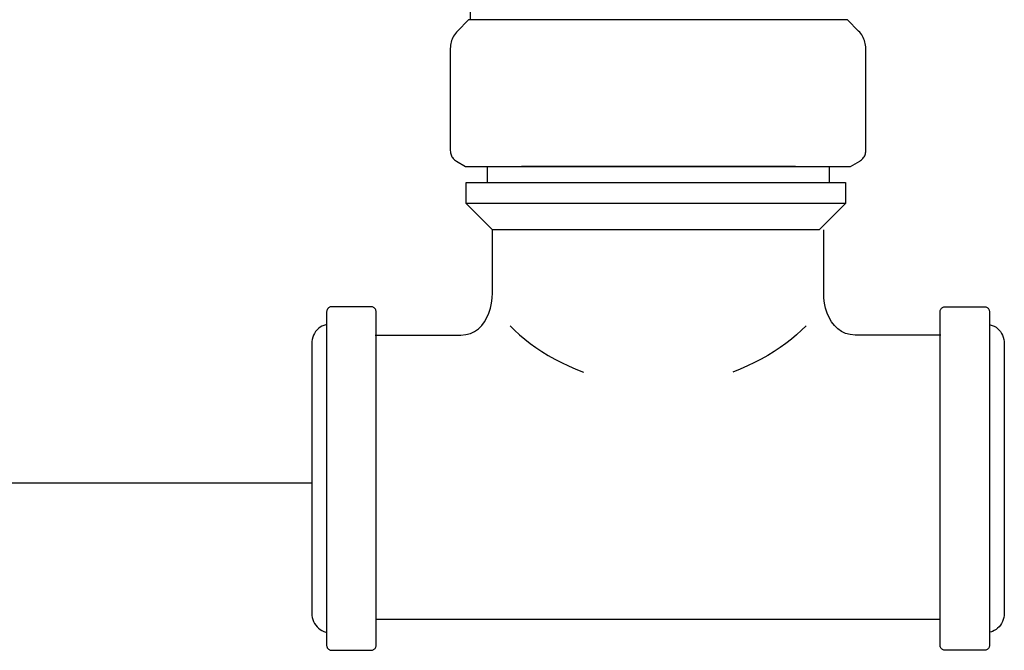
# Model space of a CAD drawing. Units: millimetres. Extents: x -81553 to -79781, y 34429 to 34805.
# Drawn here: x -81311 to -81311, y 34687 to 34688 of the extents above; entities that cross this region are included whole.
import ezdxf

# ---------------------------------------------------------------- set-up
doc = ezdxf.new("R2010")
doc.units = ezdxf.units.MM
doc.header["$MEASUREMENT"] = 0
doc.linetypes.add('CONTINUA', pattern=[0])
doc.layers.add('M-RISC-COLLETTORI', color=70, linetype='Continuous')
doc.layers.add('M-RISC-MANDATA-AT', color=12, linetype='CONTINUA')

msp = doc.modelspace()

# ---------------------------------------------------------------- linework, layer by layer
at = {"layer": 'M-RISC-COLLETTORI', "color": 7}
for p, q in [((-81311.25837, 34687.5668), (-81311.25841, 34687.57754)), ((-81311.25863, 34687.5668), (-81311.26034, 34687.56509)), ((-81311.20068, 34687.5668), (-81311.25863, 34687.5668)), ((-81311.19897, 34687.56509), (-81311.20068, 34687.5668)), ((-81311.26105, 34687.5641), (-81311.26115, 34687.56388)), ((-81311.26093, 34687.56432), (-81311.26105, 34687.5641)), ((-81311.2608, 34687.56452), (-81311.26093, 34687.56432)), ((-81311.26066, 34687.56472), (-81311.2608, 34687.56452)), ((-81311.26051, 34687.56491), (-81311.26066, 34687.56472)), ((-81311.26034, 34687.56509), (-81311.26051, 34687.56491)), ((-81311.1988, 34687.56491), (-81311.19897, 34687.56509)), ((-81311.19865, 34687.56472), (-81311.1988, 34687.56491)), ((-81311.19851, 34687.56452), (-81311.19865, 34687.56472)), ((-81311.19838, 34687.56432), (-81311.19851, 34687.56452)), ((-81311.19826, 34687.5641), (-81311.19838, 34687.56432)), ((-81311.19816, 34687.56388), (-81311.19826, 34687.5641)), ((-81311.26142, 34687.5627), (-81311.26143, 34687.56245)), ((-81311.2614, 34687.56294), (-81311.26142, 34687.5627)), ((-81311.26136, 34687.56318), (-81311.2614, 34687.56294)), ((-81311.2613, 34687.56342), (-81311.26136, 34687.56318)), ((-81311.26123, 34687.56365), (-81311.2613, 34687.56342)), ((-81311.26115, 34687.56388), (-81311.26123, 34687.56365)), ((-81311.19808, 34687.56365), (-81311.19816, 34687.56388)), ((-81311.19801, 34687.56342), (-81311.19808, 34687.56365)), ((-81311.19795, 34687.56318), (-81311.19801, 34687.56342)), ((-81311.19791, 34687.56294), (-81311.19795, 34687.56318)), ((-81311.19789, 34687.5627), (-81311.19791, 34687.56294)), ((-81311.19788, 34687.56245), (-81311.19789, 34687.5627)), ((-81311.26143, 34687.56245), (-81311.26143, 34687.5468)), ((-81311.19788, 34687.5468), (-81311.19788, 34687.56245)), ((-81311.26143, 34687.5468), (-81311.26142, 34687.54663)), ((-81311.26142, 34687.54663), (-81311.2614, 34687.54647)), ((-81311.2614, 34687.54647), (-81311.26137, 34687.54631)), ((-81311.26137, 34687.54631), (-81311.26132, 34687.54616)), ((-81311.26132, 34687.54616), (-81311.26126, 34687.54601)), ((-81311.19805, 34687.54601), (-81311.19799, 34687.54616)), ((-81311.19799, 34687.54616), (-81311.19794, 34687.54631)), ((-81311.19794, 34687.54631), (-81311.19791, 34687.54647)), ((-81311.19791, 34687.54647), (-81311.19789, 34687.54663)), ((-81311.19789, 34687.54663), (-81311.19788, 34687.5468)), ((-81311.26126, 34687.54601), (-81311.26118, 34687.54586)), ((-81311.26118, 34687.54586), (-81311.26109, 34687.54573)), ((-81311.26109, 34687.54573), (-81311.261, 34687.5456)), ((-81311.261, 34687.5456), (-81311.26089, 34687.54548)), ((-81311.26089, 34687.54548), (-81311.26077, 34687.54537)), ((-81311.26077, 34687.54537), (-81311.26064, 34687.54527)), ((-81311.26064, 34687.54527), (-81311.2605, 34687.54518)), ((-81311.2605, 34687.54518), (-81311.2591, 34687.54437)), ((-81311.20021, 34687.54437), (-81311.19881, 34687.54518)), ((-81311.19881, 34687.54518), (-81311.19867, 34687.54527)), ((-81311.19867, 34687.54527), (-81311.19854, 34687.54537)), ((-81311.19854, 34687.54537), (-81311.19842, 34687.54548)), ((-81311.19842, 34687.54548), (-81311.19831, 34687.5456)), ((-81311.19831, 34687.5456), (-81311.19821, 34687.54573)), ((-81311.19821, 34687.54573), (-81311.19813, 34687.54586)), ((-81311.19813, 34687.54586), (-81311.19805, 34687.54601)), ((-81311.2591, 34687.54437), (-81311.20021, 34687.54437)), ((-81311.25579, 34687.54437), (-81311.25579, 34687.54195)), ((-81311.20865, 34687.54437), (-81311.25055, 34687.54437)), ((-81311.20341, 34687.54195), (-81311.20341, 34687.54437)), ((-81311.25902, 34687.53873), (-81311.25902, 34687.54195)), ((-81311.25902, 34687.54195), (-81311.20099, 34687.54195)), ((-81311.25579, 34687.54195), (-81311.20341, 34687.54195)), ((-81311.20099, 34687.54195), (-81311.20099, 34687.53873)), ((-81311.25499, 34687.5347), (-81311.25902, 34687.53873)), ((-81311.20099, 34687.53873), (-81311.25902, 34687.53873)), ((-81311.20099, 34687.53873), (-81311.20502, 34687.5347)), ((-81311.25499, 34687.52503), (-81311.25499, 34687.5347)), ((-81311.20502, 34687.5347), (-81311.25499, 34687.5347)), ((-81311.20432, 34687.52503), (-81311.20432, 34687.5347)), ((-81311.25502, 34687.52424), (-81311.25499, 34687.52503)), ((-81311.20429, 34687.52424), (-81311.20432, 34687.52503)), ((-81311.25529, 34687.52269), (-81311.25512, 34687.52346)), ((-81311.25512, 34687.52346), (-81311.25502, 34687.52424)), ((-81311.20419, 34687.52346), (-81311.20429, 34687.52424)), ((-81311.20402, 34687.52269), (-81311.20419, 34687.52346)), ((-81311.28034, 34687.52226), (-81311.28035, 34687.52216)), ((-81311.28035, 34687.52216), (-81311.28035, 34687.47111)), ((-81311.28032, 34687.52236), (-81311.28034, 34687.52226)), ((-81311.28029, 34687.52246), (-81311.28032, 34687.52236)), ((-81311.28025, 34687.52254), (-81311.28029, 34687.52246)), ((-81311.28019, 34687.52262), (-81311.28025, 34687.52254)), ((-81311.28013, 34687.5227), (-81311.28019, 34687.52262)), ((-81311.28006, 34687.52276), (-81311.28013, 34687.5227)), ((-81311.27998, 34687.52281), (-81311.28006, 34687.52276)), ((-81311.27989, 34687.52286), (-81311.27998, 34687.52281)), ((-81311.2798, 34687.52289), (-81311.27989, 34687.52286)), ((-81311.2797, 34687.52291), (-81311.2798, 34687.52289)), ((-81311.27959, 34687.52292), (-81311.2797, 34687.52291)), ((-81311.27355, 34687.52292), (-81311.27959, 34687.52292)), ((-81311.27345, 34687.52291), (-81311.27355, 34687.52292)), ((-81311.27335, 34687.52289), (-81311.27345, 34687.52291)), ((-81311.27325, 34687.52286), (-81311.27335, 34687.52289)), ((-81311.27317, 34687.52281), (-81311.27325, 34687.52286)), ((-81311.27309, 34687.52276), (-81311.27317, 34687.52281)), ((-81311.27301, 34687.5227), (-81311.27309, 34687.52276)), ((-81311.27295, 34687.52262), (-81311.27301, 34687.5227)), ((-81311.2729, 34687.52254), (-81311.27295, 34687.52262)), ((-81311.27285, 34687.52246), (-81311.2729, 34687.52254)), ((-81311.27282, 34687.52236), (-81311.27285, 34687.52246)), ((-81311.2728, 34687.52226), (-81311.27282, 34687.52236)), ((-81311.27279, 34687.52216), (-81311.2728, 34687.52226)), ((-81311.27279, 34687.47111), (-81311.27279, 34687.52216)), ((-81311.25583, 34687.52127), (-81311.25552, 34687.52196)), ((-81311.25552, 34687.52196), (-81311.25529, 34687.52269)), ((-81311.20379, 34687.52196), (-81311.20402, 34687.52269)), ((-81311.20348, 34687.52127), (-81311.20379, 34687.52196)), ((-81311.18652, 34687.52216), (-81311.18651, 34687.52226)), ((-81311.18652, 34687.47111), (-81311.18652, 34687.52216)), ((-81311.18651, 34687.52226), (-81311.18649, 34687.52236)), ((-81311.18649, 34687.52236), (-81311.18646, 34687.52246)), ((-81311.18646, 34687.52246), (-81311.18641, 34687.52254)), ((-81311.18641, 34687.52254), (-81311.18636, 34687.52262)), ((-81311.18636, 34687.52262), (-81311.1863, 34687.5227)), ((-81311.1863, 34687.5227), (-81311.18622, 34687.52276)), ((-81311.18622, 34687.52276), (-81311.18614, 34687.52281)), ((-81311.18614, 34687.52281), (-81311.18606, 34687.52286)), ((-81311.18606, 34687.52286), (-81311.18596, 34687.52289)), ((-81311.18596, 34687.52289), (-81311.18586, 34687.52291)), ((-81311.18586, 34687.52291), (-81311.18576, 34687.52292)), ((-81311.18576, 34687.52292), (-81311.17972, 34687.52292)), ((-81311.17972, 34687.52292), (-81311.17961, 34687.52291)), ((-81311.17961, 34687.52291), (-81311.17951, 34687.52289)), ((-81311.17951, 34687.52289), (-81311.17942, 34687.52286)), ((-81311.17942, 34687.52286), (-81311.17933, 34687.52281)), ((-81311.17933, 34687.52281), (-81311.17925, 34687.52276)), ((-81311.17925, 34687.52276), (-81311.17918, 34687.5227)), ((-81311.17918, 34687.5227), (-81311.17912, 34687.52262)), ((-81311.17912, 34687.52262), (-81311.17906, 34687.52254)), ((-81311.17906, 34687.52254), (-81311.17902, 34687.52246)), ((-81311.17902, 34687.52246), (-81311.17899, 34687.52236)), ((-81311.17899, 34687.52236), (-81311.17897, 34687.52226)), ((-81311.17897, 34687.52226), (-81311.17896, 34687.52216)), ((-81311.17896, 34687.52216), (-81311.17896, 34687.47111)), ((-81311.25663, 34687.52005), (-81311.2562, 34687.52063)), ((-81311.2562, 34687.52063), (-81311.25583, 34687.52127)), ((-81311.20311, 34687.52063), (-81311.20348, 34687.52127)), ((-81311.20268, 34687.52005), (-81311.20311, 34687.52063)), ((-81311.28203, 34687.51911), (-81311.2822, 34687.51884)), ((-81311.28183, 34687.51935), (-81311.28203, 34687.51911)), ((-81311.2816, 34687.51958), (-81311.28183, 34687.51935)), ((-81311.28135, 34687.51977), (-81311.2816, 34687.51958)), ((-81311.28107, 34687.51994), (-81311.28135, 34687.51977)), ((-81311.28078, 34687.52007), (-81311.28107, 34687.51994)), ((-81311.28047, 34687.52017), (-81311.28078, 34687.52007)), ((-81311.25835, 34687.51884), (-81311.25771, 34687.51915)), ((-81311.25771, 34687.51915), (-81311.25714, 34687.51955)), ((-81311.25714, 34687.51955), (-81311.25663, 34687.52005)), ((-81311.25229, 34687.52002), (-81311.25159, 34687.51931)), ((-81311.25159, 34687.51931), (-81311.25084, 34687.51862)), ((-81311.20772, 34687.51931), (-81311.20847, 34687.51862)), ((-81311.20702, 34687.52002), (-81311.20772, 34687.51931)), ((-81311.20217, 34687.51955), (-81311.20268, 34687.52005)), ((-81311.2016, 34687.51915), (-81311.20217, 34687.51955)), ((-81311.20096, 34687.51884), (-81311.2016, 34687.51915)), ((-81311.17884, 34687.52017), (-81311.17853, 34687.52007)), ((-81311.17853, 34687.52007), (-81311.17823, 34687.51994)), ((-81311.17823, 34687.51994), (-81311.17796, 34687.51977)), ((-81311.17796, 34687.51977), (-81311.17771, 34687.51958)), ((-81311.17771, 34687.51958), (-81311.17748, 34687.51935)), ((-81311.17748, 34687.51935), (-81311.17728, 34687.51911)), ((-81311.17728, 34687.51911), (-81311.17711, 34687.51884)), ((-81311.2826, 34687.51759), (-81311.28262, 34687.51725)), ((-81311.28255, 34687.51793), (-81311.2826, 34687.51759)), ((-81311.28246, 34687.51825), (-81311.28255, 34687.51793)), ((-81311.28235, 34687.51856), (-81311.28246, 34687.51825)), ((-81311.2822, 34687.51884), (-81311.28235, 34687.51856)), ((-81311.27291, 34687.51858), (-81311.26643, 34687.51858)), ((-81311.26643, 34687.51858), (-81311.25982, 34687.51858)), ((-81311.25982, 34687.51858), (-81311.25905, 34687.51865)), ((-81311.25905, 34687.51865), (-81311.25835, 34687.51884)), ((-81311.25084, 34687.51862), (-81311.25005, 34687.51795)), ((-81311.25005, 34687.51795), (-81311.24921, 34687.5173)), ((-81311.20926, 34687.51795), (-81311.2101, 34687.5173)), ((-81311.20847, 34687.51862), (-81311.20926, 34687.51795)), ((-81311.20026, 34687.51865), (-81311.20096, 34687.51884)), ((-81311.19949, 34687.51858), (-81311.20026, 34687.51865)), ((-81311.19288, 34687.51858), (-81311.19949, 34687.51858)), ((-81311.1864, 34687.51858), (-81311.19288, 34687.51858)), ((-81311.17711, 34687.51884), (-81311.17696, 34687.51856)), ((-81311.17696, 34687.51856), (-81311.17685, 34687.51825)), ((-81311.17685, 34687.51825), (-81311.17676, 34687.51793)), ((-81311.17676, 34687.51793), (-81311.17671, 34687.51759)), ((-81311.17671, 34687.51759), (-81311.17669, 34687.51725)), ((-81311.28262, 34687.51725), (-81311.28262, 34687.47602)), ((-81311.24921, 34687.5173), (-81311.24833, 34687.51667)), ((-81311.24833, 34687.51667), (-81311.24741, 34687.51606)), ((-81311.24741, 34687.51606), (-81311.24645, 34687.51548)), ((-81311.2119, 34687.51606), (-81311.21286, 34687.51548)), ((-81311.21098, 34687.51667), (-81311.2119, 34687.51606)), ((-81311.2101, 34687.5173), (-81311.21098, 34687.51667)), ((-81311.17669, 34687.51725), (-81311.17669, 34687.47602)), ((-81311.24645, 34687.51548), (-81311.24545, 34687.51492)), ((-81311.24545, 34687.51492), (-81311.24441, 34687.51438)), ((-81311.21386, 34687.51492), (-81311.2149, 34687.51438)), ((-81311.21286, 34687.51548), (-81311.21386, 34687.51492)), ((-81311.24441, 34687.51438), (-81311.24333, 34687.51387)), ((-81311.24333, 34687.51387), (-81311.24222, 34687.51338)), ((-81311.24222, 34687.51338), (-81311.24108, 34687.51292)), ((-81311.21709, 34687.51338), (-81311.21823, 34687.51292)), ((-81311.21598, 34687.51387), (-81311.21709, 34687.51338)), ((-81311.2149, 34687.51438), (-81311.21598, 34687.51387)), ((-81311.28262, 34687.47602), (-81311.2826, 34687.47569)), ((-81311.2826, 34687.47569), (-81311.28255, 34687.47536)), ((-81311.28255, 34687.47536), (-81311.28246, 34687.47505)), ((-81311.17676, 34687.47536), (-81311.17685, 34687.47505)), ((-81311.17671, 34687.47569), (-81311.17676, 34687.47536)), ((-81311.17669, 34687.47602), (-81311.17671, 34687.47569)), ((-81311.28246, 34687.47505), (-81311.28234, 34687.47476)), ((-81311.28234, 34687.47476), (-81311.28219, 34687.47447)), ((-81311.28219, 34687.47447), (-81311.28202, 34687.47421)), ((-81311.28202, 34687.47421), (-81311.28182, 34687.47397)), ((-81311.28182, 34687.47397), (-81311.28159, 34687.47375)), ((-81311.28159, 34687.47375), (-81311.28134, 34687.47356)), ((-81311.18655, 34687.47506), (-81311.27276, 34687.47506)), ((-81311.17772, 34687.47375), (-81311.17796, 34687.47356)), ((-81311.17749, 34687.47397), (-81311.17772, 34687.47375)), ((-81311.17729, 34687.47421), (-81311.17749, 34687.47397)), ((-81311.17712, 34687.47447), (-81311.17729, 34687.47421)), ((-81311.17697, 34687.47476), (-81311.17712, 34687.47447)), ((-81311.17685, 34687.47505), (-81311.17697, 34687.47476)), ((-81311.28134, 34687.47356), (-81311.28108, 34687.47339)), ((-81311.28108, 34687.47339), (-81311.28079, 34687.47325)), ((-81311.28079, 34687.47325), (-81311.28049, 34687.47313)), ((-81311.17852, 34687.47325), (-81311.17882, 34687.47313)), ((-81311.17823, 34687.47339), (-81311.17852, 34687.47325)), ((-81311.17796, 34687.47356), (-81311.17823, 34687.47339)), ((-81311.28035, 34687.47111), (-81311.28034, 34687.47101)), ((-81311.28034, 34687.47101), (-81311.28032, 34687.47091)), ((-81311.28032, 34687.47091), (-81311.28029, 34687.47081)), ((-81311.28029, 34687.47081), (-81311.28025, 34687.47073)), ((-81311.28025, 34687.47073), (-81311.28019, 34687.47065)), ((-81311.27295, 34687.47065), (-81311.2729, 34687.47073)), ((-81311.2729, 34687.47073), (-81311.27285, 34687.47081)), ((-81311.27285, 34687.47081), (-81311.27282, 34687.47091)), ((-81311.27282, 34687.47091), (-81311.2728, 34687.47101)), ((-81311.2728, 34687.47101), (-81311.27279, 34687.47111)), ((-81311.18651, 34687.47101), (-81311.18652, 34687.47111)), ((-81311.18649, 34687.47091), (-81311.18651, 34687.47101)), ((-81311.18646, 34687.47081), (-81311.18649, 34687.47091)), ((-81311.18641, 34687.47073), (-81311.18646, 34687.47081)), ((-81311.18636, 34687.47065), (-81311.18641, 34687.47073)), ((-81311.17906, 34687.47073), (-81311.17912, 34687.47065)), ((-81311.17902, 34687.47081), (-81311.17906, 34687.47073)), ((-81311.17899, 34687.47091), (-81311.17902, 34687.47081)), ((-81311.17897, 34687.47101), (-81311.17899, 34687.47091)), ((-81311.17896, 34687.47111), (-81311.17897, 34687.47101)), ((-81311.28019, 34687.47065), (-81311.28013, 34687.47057)), ((-81311.28013, 34687.47057), (-81311.28006, 34687.47051)), ((-81311.28006, 34687.47051), (-81311.27998, 34687.47046)), ((-81311.27998, 34687.47046), (-81311.27989, 34687.47041)), ((-81311.27989, 34687.47041), (-81311.2798, 34687.47038)), ((-81311.2798, 34687.47038), (-81311.2797, 34687.47036)), ((-81311.2797, 34687.47036), (-81311.27959, 34687.47035)), ((-81311.27959, 34687.47035), (-81311.27355, 34687.47035)), ((-81311.27355, 34687.47035), (-81311.27345, 34687.47036)), ((-81311.27345, 34687.47036), (-81311.27335, 34687.47038)), ((-81311.27335, 34687.47038), (-81311.27325, 34687.47041)), ((-81311.27325, 34687.47041), (-81311.27317, 34687.47046)), ((-81311.27317, 34687.47046), (-81311.27309, 34687.47051)), ((-81311.27309, 34687.47051), (-81311.27301, 34687.47057)), ((-81311.27301, 34687.47057), (-81311.27295, 34687.47065)), ((-81311.1863, 34687.47057), (-81311.18636, 34687.47065)), ((-81311.18622, 34687.47051), (-81311.1863, 34687.47057)), ((-81311.18614, 34687.47046), (-81311.18622, 34687.47051)), ((-81311.18606, 34687.47041), (-81311.18614, 34687.47046)), ((-81311.18596, 34687.47038), (-81311.18606, 34687.47041)), ((-81311.18586, 34687.47036), (-81311.18596, 34687.47038)), ((-81311.18576, 34687.47035), (-81311.18586, 34687.47036)), ((-81311.17972, 34687.47035), (-81311.18576, 34687.47035)), ((-81311.17961, 34687.47036), (-81311.17972, 34687.47035)), ((-81311.17951, 34687.47038), (-81311.17961, 34687.47036)), ((-81311.17942, 34687.47041), (-81311.17951, 34687.47038)), ((-81311.17933, 34687.47046), (-81311.17942, 34687.47041)), ((-81311.17925, 34687.47051), (-81311.17933, 34687.47046)), ((-81311.17918, 34687.47057), (-81311.17925, 34687.47051)), ((-81311.17912, 34687.47065), (-81311.17918, 34687.47057))]:
    msp.add_line(p, q, dxfattribs=at)
at = {"layer": 'M-RISC-MANDATA-AT'}
msp.add_line((-81311.47791, 34687.49596), (-81311.28262, 34687.49596), dxfattribs=at)

doc.saveas('drawing.dxf')
